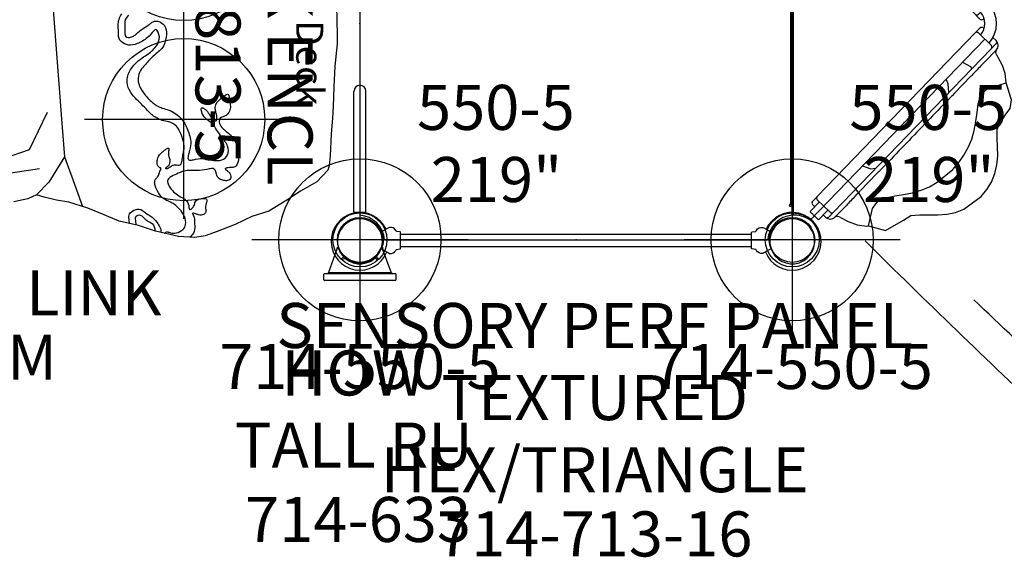
# Model space of a CAD drawing. Extents: x 4347 to 4745, y -5104 to -4680.
# Drawn here: x 4553 to 4662, y -4914 to -4854 of the extents above; entities that cross this region are included whole.
import ezdxf
from ezdxf.enums import TextEntityAlignment as Align

# ---------------------------------------------------------------- set-up
doc = ezdxf.new("R2010")
doc.units = 0
doc.header["$MEASUREMENT"] = 0
doc.linetypes.add('CENTER', pattern=[0.6, 0.375, -0.075, 0.075, -0.075])
doc.layers.get('0').update_dxf_attribs({"color": 5, "linetype": 'CONTINUOUS'})
for name, color, linetype in [('2DPOST', 7, 'CONTINUOUS'), ('PARTNO', 7, 'CONTINUOUS'), ('PHASE-1', 6, 'CONTINUOUS'), ('TXT', 7, 'CENTER'), ('TXT-HT', 7, 'CONTINUOUS')]:
    doc.layers.add(name, color=color, linetype=linetype)
doc.layers.add('Ft', color=1, linetype='CONTINUOUS', plot=False)
doc.layers.add('Node', color=7, linetype='CONTINUOUS', plot=False)
doc.styles.add('ROMANS', font='ROMANS.SHX', dxfattribs={"height": 5})
doc.styles.add('SIMPLEX', font='simplex.shx')

# ---------------------------------------------------------------- blocks, each defined once
blk = doc.blocks.new('PARTNO')
at = {"layer": 'TXT', "style": 'ROMANS'}
blk.add_attdef('PARTNO', text='', height=5, dxfattribs=at).set_placement((0, 0), align=Align.CENTER)
blk = doc.blocks.new('27TP2018MD')
for points in [[(-2.6, 1.98), (-2.51, -1.25), (-2.52, -2.26), (-2.77, -4.71), (-2.9, -7.03), (-2.96, -9.22), (-3.05, -10.5), (-3.18, -12.22), (-3.31, -14.67), (-3.43, -15.77), (-3.56, -16.26), (-4.79, -17.55), (-6.59, -18.58), (-8.13, -19.61), (-10.13, -20.8), (-12.02, -21.42), (-13.86, -22.28), (-15.86, -23.07), (-17.17, -23.55), (-18.33, -23.72), (-20.15, -23.63), (-22.71, -23.05), (-24.57, -22.41), (-26.74, -21.94), (-28.4, -21.21), (-30.2, -20.48), (-32.32, -19.81), (-33.68, -19.58), (-35.07, -19.27), (-35.91, -19.02), (-36.87, -19.43), (-38.42, -19.79)], [(-34.71, -9.86), (-36.71, -14), (-39.73, -15.04), (-45.08, -14.8), (-49.06, -13.12), (-51.13, -7.23), (-50.97, 0.82), (-50.84, 7.74), (-50.73, 12.93), (-48.1, 17.55), (-46.59, 20.21), (-47.94, 21.53), (-48.28, 23.12)], [(-36.18, 17.1), (-36.23, 14.44), (-35.19, 9.9), (-34.15, 2.49), (-33.52, -5.72), (-33.07, -11.53), (-32.81, -14.78), (-34.55, -17.58), (-35.91, -19.02)], [(-52.25, 16.03), (-52.41, 8.54), (-52.01, 0.66), (-52.17, -8.18), (-51.13, -12.09), (-48.34, -15.51), (-41.25, -16.95), (-35.59, -16.07)], [(-32.81, -14.78), (-31.84, -17.42), (-30.79, -20.3)]]:
    blk.add_lwpolyline(points)
for points in [[(-21.69, -23.28, -0.082104), (-21.55, -23.16, -0.184733), (-21.34, -23.12, -0.046507), (-21.21, -23.15, -0.016675), (-21.02, -23.21, 0.142676), (-20.4, -23.23, 0.117602), (-19.62, -22.83, 0.174448), (-19.36, -22.28, 0.135111), (-19.49, -21.41, 0.051543), (-19.73, -20.97, 0.054085), (-20.3, -20.32, 0.065664), (-20.91, -19.89, 0.012164), (-21.47, -19.62, -0.123692), (-22.21, -19.01, -0.080225), (-22.75, -17.96, -0.081836), (-22.79, -17.59, -0.141288), (-22.68, -17.26, -0.019133), (-22.44, -16.96, 0.085028), (-22.32, -16.75, 0.012326), (-22.26, -16.52, -0.075079), (-22.15, -16.27, 0.059602), (-22.1, -16.16, 0.242868), (-22.11, -16.06, 0.092715), (-22.2, -15.99, -0.040423), (-22.37, -15.87, -0.203404), (-22.53, -15.53, -0.072715), (-22.48, -15.07, -0.138649), (-22.15, -14.44, -0.024788), (-21.86, -14.19, -0.013816), (-21.54, -13.94, -0.041748), (-21.37, -13.84, -0.105117), (-21.28, -13.81, -0.30477), (-21.23, -13.85, -0.1126), (-21.22, -13.93, 0.011005), (-21.26, -14.36, 0.065493), (-21.24, -14.62, -0.051404), (-21.12, -15.09, -0.11442), (-21.19, -15.64, -0.132424), (-21.38, -15.88, 0.001041), (-21.54, -16, 0.037596), (-21.59, -16.04), (-21.6, -16.06, 0.373824), (-21.6, -16.09, 0.07028), (-21.56, -16.1, 0.038538), (-21.49, -16.09, 0.131701), (-21.23, -16.01, -0.052078), (-20.88, -15.77, -0.129695), (-20.51, -15.68, -0.014887), (-20.18, -15.71, 0.047057), (-20.06, -15.71, 0.223738), (-19.89, -15.61, 0.087679), (-19.81, -15.45, 0.033949), (-19.75, -15.18, -0.015292), (-19.65, -14.62, 0.022533), (-19.52, -13.9, 0.08945), (-19.57, -13.21, 0.032029), (-19.98, -12.02, 0.091399), (-20.37, -11.4, 0.148792), (-21.23, -10.92, -0.025138), (-21.95, -10.75, -0.096), (-23.04, -10.16, -0.023644), (-23.4, -9.83, 0.009058), (-24.79, -8.41, -0.04053), (-25.44, -7.66, -0.138584), (-25.84, -6.49, -0.150422), (-25.5, -5.18, -0.089104), (-24.61, -4.15, -0.02209), (-23.81, -3.57, 0.064907), (-22.77, -2.69, 0.146443), (-22.28, -1.72, 0.19402), (-22.54, -0.74, 0.456832), (-22.8, -0.72, 0.044196), (-22.9, -0.8, -0.039353), (-23.6, -1.56, -0.086039), (-24.73, -2.23, -0.123752), (-25.71, -2.38, -0.158642), (-26.52, -2, -0.209152), (-26.81, -1.22, 0.006216), (-26.84, -0.21, -0.159605), (-26.45, 1.07, 0.078879)], [(-25.69, 0.92, 0.229107), (-26.12, -0.03, 0.008935), (-26.11, -1, 0.070869), (-26.05, -1.31, 0.205297), (-25.88, -1.51, 0.122604), (-25.58, -1.54, 0.10495), (-25.13, -1.39, 0.060866), (-24.83, -1.16, -0.068715), (-24.08, -0.55, 0.011454), (-23.45, -0.14, -0.014482), (-23.13, 0.09, -0.070103), (-22.8, 0.25, -0.151458), (-22.32, 0.23, -0.162774), (-21.71, -0.23, -0.156017), (-21.49, -1.2, -0.091178), (-21.79, -2.45, -0.097605), (-22.24, -3.01, 0.002278), (-22.82, -3.49, 0.022973), (-23.35, -4.02, 0.009095), (-24.25, -5.04, 0.23951), (-24.56, -6.69, 0.090812), (-24.03, -7.68, 0.055824), (-23.01, -8.79, 0.097478), (-21.94, -9.37, -0.003128), (-21.23, -9.61, -0.212269), (-19.29, -11.41, -0.067886), (-18.82, -12.86, -0.106372), (-18.85, -13.8, -0.002909), (-19.01, -14.4, 0.063525), (-19.09, -14.94, 0.125735), (-19.05, -15.09, 0.180984), (-18.94, -15.16, 0.093223), (-18.7, -15.16, 0.017753), (-18.26, -15.05, -0.125785), (-17.12, -15.04, 0.023374), (-16.23, -15.19, 0.103793), (-15.35, -15.13, 0.205352), (-14.71, -14.58, 0.225181), (-14.69, -13.62, 0.058456), (-15.01, -13.05, 0.012337), (-15.61, -12.24, -0.030621), (-16.02, -11.62, 0.022349), (-16.23, -11.31, 0.08775), (-16.65, -10.9, -0.082459), (-17.29, -10.35, -0.124309), (-17.61, -9.57, -0.099453), (-17.6, -9.4, -0.351394), (-17.51, -9.34, -0.105373), (-17.36, -9.39, -0.093896), (-16.94, -9.75, -0.027315), (-16.75, -10.04, 0.035512), (-16.51, -10.4, 0.063775), (-16.18, -10.73, 0.134455), (-16.03, -10.8, 0.325563), (-15.93, -10.75, 0.090752), (-15.89, -10.57, 0.078397), (-15.93, -10.1, -0.014222), (-16.04, -9.63, -0.248563), (-15.68, -8.52, -0.014146), (-15.37, -8.26, -0.017657), (-15.01, -7.98, -0.045374), (-14.84, -7.88, -0.104635), (-14.7, -7.84, -0.236298), (-14.59, -7.9, -0.079034), (-14.54, -7.98, -0.050993), (-14.48, -8.32, 0.010199), (-14.43, -8.75, -0.006245), (-14.4, -9.01, -0.100183), (-14.43, -9.59, -0.139167), (-14.76, -10.11, -0.071367), (-14.98, -10.25, -0.033364), (-15.23, -10.34, 0.045417), (-15.41, -10.41, 0.17082), (-15.57, -10.56, 0.16844), (-15.59, -11.07, 0.143006), (-15.23, -11.64, 0.02118), (-14.84, -11.97, -0.071671), (-13.98, -12.89, -0.094603), (-13.54, -13.86, -0.078526), (-13.47, -14.9, -0.10436), (-13.67, -15.68, -0.218648), (-13.99, -15.94, -0.046605), (-14.22, -15.97, 0.04816), (-14.77, -16.02, 0.046839), (-14.9, -16.07, 0.066728), (-14.94, -16.09, 0.37754), (-14.95, -16.15, 0.075546), (-14.93, -16.19, 0.042098), (-14.83, -16.27, -0.045177), (-14.56, -16.47, -0.138711), (-14.36, -16.8, -0.106924), (-14.35, -17.07, -0.357867), (-14.7, -17.43, -0.091191), (-15.1, -17.41, -0.098108), (-15.58, -17.23, -0.155617), (-15.89, -16.84, -0.030329), (-15.98, -16.58, 0.025962), (-16.05, -16.33, 0.045093), (-16.11, -16.23, 0.224912), (-16.31, -16.09, 0.059556), (-16.48, -16.08, 0.033927), (-16.75, -16.13, -0.052547), (-17.8, -16.29, -0.010314), (-18.51, -16.29, 0.013856), (-19.01, -16.3, 0.064031), (-19.73, -16.43, 0.029193), (-20.18, -16.61, 0.004298), (-20.91, -16.96, 0.098802), (-21.26, -17.22, 0.265432), (-21.33, -17.69, 0.087549), (-20.95, -18.39, 0.115605), (-19.77, -19.29, -0.032622), (-19.45, -19.5, -0.19146), (-19.01, -20.19, -0.013761), (-18.98, -20.42, 0.077853), (-18.93, -20.59, 0.252874), (-18.87, -20.63, 0.151724), (-18.73, -20.58, 0.097877), (-18.47, -20.3, 0.083534), (-18.38, -20.09, 0.011203), (-18.32, -19.86, -0.233091), (-17.96, -19.51, -0.098209), (-17.25, -19.4, -0.089136), (-17.08, -19.44, -0.237146), (-17, -19.54, -0.096128), (-17, -19.7, -0.021726), (-17.07, -19.97, 0.143703), (-17.11, -20.65, -0.115473), (-17.12, -20.93, -0.185761), (-17.37, -21.19, -0.18667), (-17.91, -21.22, -0.025222), (-18.24, -21.12, 0.023928), (-18.49, -21.04, 0.116944), (-18.56, -21.04, 0.362057), (-18.58, -21.08, 0.069934), (-18.58, -21.11, 0.02413), (-18.49, -21.28, -0.108808), (-18.36, -21.78, 0.003944), (-18.34, -22.65, -0.199871), (-18.62, -23.44, -0.058732), (-18.9, -23.69)], [(-25.57, -22.19, 0.004368), (-25.65, -21.57, -0.225698), (-25.5, -21, -0.103468), (-24.94, -20.66, -0.249193), (-24.16, -20.74, -0.025875), (-23.81, -20.99, 0.022691), (-23.28, -21.35, -0.110127), (-22.54, -22.05, -0.034152), (-22.22, -22.59, -0.114057), (-22.08, -23.19)], [(-24.81, -22.36, -0.020523), (-24.92, -21.7, -0.115916), (-24.9, -21.45, -0.199074), (-24.74, -21.29, -0.114591), (-24.48, -21.24, -0.18487), (-24.15, -21.39, 0.012797), (-23.79, -21.76, 0.052764), (-23.35, -22.01, -0.193691), (-22.84, -22.54, -0.131543), (-22.77, -23.03, -0.131543)]]:
    blk.add_lwpolyline(points, format="xyb")
at = {"layer": 'Ft'}
for p, q in [((-19.57, -1.66), (-19.57, 20.34)), ((-19.57, -21.66), (-19.57, 0.34)), ((-8.57, -10.66), (-30.57, -10.66))]:
    blk.add_line(p, q, dxfattribs=at)
for centre in [(-19.57, 9.34), (-19.57, -10.66)]:
    blk.add_circle(centre, 9, dxfattribs=at)
at = {"layer": 'Node'}
blk.add_point((0, 0, 60), dxfattribs=at)
at = {"layer": 'PARTNO'}
ref = blk.add_blockref('PARTNO', (-53.11, -39.52), dxfattribs=at)
ref.add_attrib('PARTNO', 'MRTP2018M', dxfattribs={"height": 5, "style": 'SIMPLEX'}).set_placement((-53.11, -39.52), align=Align.CENTER)
blk.add_text('60" Deck', height=3, rotation=270).set_placement((-5.57, -0.66), align=Align.MIDDLE_CENTER)
at = {"layer": 'TXT', "style": 'SIMPLEX'}
blk.add_text('JUNGLE ROCK LINK', height=5, dxfattribs=at).set_placement((-53.11, -30.54), align=Align.MIDDLE)
blk = doc.blocks.new('23670M21')
for p, q in [((0, -20.07), (0, 21.26)), ((1.98, 20.87), (3.03, 19.79)), ((21.39, 1.72), (1.99, 21.81)), ((2.78, 19.55), (4.22, 20.94)), ((3.97, 20.7), (2.93, 21.78)), ((3.45, 21.24), (3.7, 21.48)), ((4.05, 21.47), (4.57, 20.93)), ((4.57, 20.93), (6.75, 18.68)), ((4.76, 21.46), (6.01, 20.17)), ((2.26, 20.09), (2.51, 20.33)), ((-0.14, -20.07), (-0.14, 19.47)), ((0.15, -16.19), (0.15, 19.46)), ((2.66, 19.32), (2.32, 19.66)), ((20.31, 1.03), (2.77, 19.2)), ((7.57, 18.55), (7.54, 18.58)), ((7.57, 18.54), (9.4, 16.65)), ((9.4, 16.65), (9.65, 16.39)), ((9.29, 16.05), (13.34, 11.85)), ((10.09, 15.94), (10.97, 15.03)), ((17.82, 16.18), (17.82, 16.18)), ((13.34, 11.85), (17.39, 7.65)), ((16.44, 9.36), (17.31, 8.46)), ((17.75, 8.01), (18.01, 7.74)), ((18.01, 7.74), (19.83, 5.85)), ((19.94, 5.02), (22.11, 2.77)), ((21.4, 4.23), (22.65, 2.94)), ((20.67, 1.03), (22.11, 2.42)), ((22.11, 2.77), (22.63, 2.23)), ((22.63, 1.88), (22.29, 1.55)), ((20.77, 0.57), (20.43, 0.91)), ((21.28, 0.58), (21.19, 0.49)), ((2.77, -19.2), (20.31, -1.03)), ((20.43, -0.91), (20.77, -0.57)), ((20.67, -1.03), (22.11, -2.42)), ((21.19, -0.49), (21.28, -0.58)), ((1.99, -21.81), (21.39, -1.72)), ((22.29, -1.55), (22.63, -1.88)), ((22.11, -2.77), (19.94, -5.02)), ((22.65, -2.94), (21.4, -4.23)), ((22.56, -2.3), (22.11, -2.77)), ((19.94, -5.02), (4.57, -20.93)), ((19.83, -5.85), (18.01, -7.74)), ((17.31, -8.46), (16.44, -9.36)), ((18.01, -7.74), (17.75, -8.01)), ((10.97, -15.03), (10.09, -15.94)), ((0.15, -21.25), (0.15, -16.19)), ((7.8, -15.79), (7.93, -15.66)), ((9.65, -16.39), (9.4, -16.65)), ((9.4, -16.65), (7.57, -18.54)), ((2.32, -19.66), (2.66, -19.32)), ((2.78, -19.55), (4.22, -20.94)), ((-0.14, -20.07), (-0.32, -20.07)), ((-0.32, -20.07), (-0.32, -20.26)), ((-0.32, -20.26), (0.05, -20.26)), ((-0.14, -20.07), (0, -20.07)), ((0, -21.26), (0, -20.07)), ((0.05, -20.26), (0.05, -21.26)), ((3.03, -19.79), (1.98, -20.87)), ((2.51, -20.33), (2.26, -20.09)), ((2.93, -21.78), (3.97, -20.7)), ((6.01, -20.17), (4.76, -21.46)), ((3.7, -21.48), (3.45, -21.24)), ((4.46, -21.05), (4.12, -21.4))]:
    blk.add_line(p, q)
for points in [[(12.06, 22.15), (11.3, 22.79), (10.33, 22.97), (8.45, 22.45), (8.45, 22.45)], [(17.82, 16.18), (17.09, 16.86), (16.3, 17.47), (15.44, 17.99), (14.53, 18.4), (13.58, 18.71), (12.61, 18.93), (11.62, 19.09), (10.63, 19.26), (9.69, 19.58), (9.02, 20.3), (8.45, 22.45), (8.45, 22.45), (7.38, 22.38), (6.5, 22.08), (5.58, 21.65), (5.37, 21.53)], [(20.95, 19.22), (20.21, 19.88), (19.37, 20.43), (18.46, 20.84), (17.5, 21.1), (16.51, 21.22), (15.51, 21.24), (14.51, 21.21), (13.51, 21.25), (12.06, 22.15), (12.06, 22.15)], [(5.98, 17.68), (6.5, 18.53), (6.75, 18.68)], [(23.59, 10.21), (22.93, 10.95), (22.73, 11.92), (22.75, 12.92), (22.81, 13.92), (22.81, 14.92), (22.69, 15.91), (22.43, 16.87), (22.02, 17.78), (20.95, 19.22), (20.95, 19.22)], [(9.29, 16.05), (8.33, 16), (7.8, 15.79)], [(22.74, 3.55), (23.2, 4.38), (23.61, 5.37), (23.78, 6.43), (23.77, 6.59), (21.86, 7.14), (21.07, 7.72), (20.7, 8.65), (20.55, 9.64), (20.42, 10.63), (20.26, 11.61), (20, 12.58), (19.65, 13.51), (19.19, 14.4), (17.82, 16.18), (17.82, 16.18), (17.82, 16.18)], [(23.77, 6.59), (23.77, 6.59), (24.35, 8.49), (23.59, 10.21), (23.59, 10.21)], [(17.08, 6.18), (17.45, 7.11), (17.39, 7.65)], [(19.94, 5.02), (19.2, 4.43), (18.91, 4.29)], [(17.82, -16.18), (18.48, -15.42), (19.06, -14.61), (19.55, -13.74), (19.93, -12.81), (20.2, -11.85), (20.39, -10.87), (20.52, -9.88), (20.65, -8.89), (20.94, -7.93), (21.64, -7.24), (23.77, -6.59), (23.77, -6.59), (23.66, -5.53), (23.33, -4.65), (22.87, -3.75), (22.74, -3.55)], [(18.91, -4.29), (19.78, -4.78), (19.94, -5.02)], [(17.39, -7.65), (17.32, -6.7), (17.08, -6.18)], [(23.59, -10.21), (24.21, -9.43), (24.35, -8.45), (23.77, -6.59), (23.77, -6.59)], [(20.97, -19.2), (21.61, -18.43), (22.13, -17.58), (22.51, -16.65), (22.73, -15.68), (22.82, -14.68), (22.8, -13.69), (22.74, -12.69), (22.74, -11.69), (23.59, -10.21), (23.59, -10.21)], [(5.37, -21.53), (6.22, -21.96), (7.22, -22.34), (8.29, -22.48), (8.45, -22.45), (8.93, -20.53), (9.49, -19.71), (10.4, -19.32), (11.38, -19.13), (12.37, -18.97), (13.35, -18.77), (14.3, -18.48), (15.23, -18.1), (16.1, -17.6), (17.82, -16.18), (17.82, -16.18), (17.82, -16.18)], [(7.8, -15.79), (8.74, -16.12), (9.29, -16.05)], [(12.34, -21.82), (13.18, -21.31), (14.17, -21.21), (15.17, -21.23), (16.17, -21.23), (17.17, -21.15), (18.14, -20.95), (19.07, -20.59), (20.97, -19.2), (20.97, -19.2), (20.97, -19.2)], [(8.45, -22.45), (8.45, -22.45), (10.37, -22.97), (12.34, -21.82), (12.34, -21.82), (12.34, -21.82)]]:
    blk.add_lwpolyline(points)
at = {"flags": 128}
for points in [[(1.98, 20.87), (1.99, 20.87), (2, 20.89), (2.03, 20.91), (2.06, 20.94), (2.1, 20.99), (2.15, 21.03), (2.21, 21.09), (2.27, 21.15), (2.34, 21.21), (2.4, 21.28), (2.47, 21.34), (2.54, 21.41), (2.61, 21.47), (2.67, 21.53), (2.73, 21.59), (2.78, 21.64), (2.83, 21.69), (2.87, 21.72), (2.9, 21.75), (2.92, 21.77), (2.93, 21.78), (2.93, 21.78)], [(2.32, 19.66), (2.31, 19.68), (2.29, 19.69), (2.28, 19.71), (2.27, 19.72), (2.26, 19.72), (2.26, 19.73), (2.25, 19.73), (2.25, 19.74)], [(6.01, 20.17), (6.13, 20.04), (6.25, 19.92), (6.37, 19.79), (6.5, 19.66), (6.62, 19.53), (6.75, 19.4), (6.87, 19.27), (6.99, 19.14), (7.11, 19.02), (7.23, 18.9), (7.34, 18.79), (7.44, 18.68), (7.54, 18.58)], [(2.77, 19.2), (2.77, 19.2), (2.77, 19.2), (2.76, 19.21), (2.74, 19.23), (2.73, 19.24), (2.71, 19.26), (2.68, 19.29), (2.66, 19.32)], [(10.09, 15.94), (10.03, 16), (9.97, 16.06), (9.91, 16.12), (9.85, 16.18), (9.8, 16.24), (9.75, 16.29), (9.71, 16.33), (9.68, 16.37), (9.65, 16.39)], [(10.97, 15.03), (11.25, 14.74), (11.53, 14.45), (11.81, 14.15), (12.1, 13.86), (12.39, 13.56), (12.68, 13.26), (12.97, 12.96), (13.26, 12.65), (13.56, 12.35), (13.85, 12.05), (14.14, 11.74), (14.43, 11.44), (14.73, 11.14), (15.02, 10.84), (15.3, 10.54), (15.59, 10.24), (15.88, 9.95), (16.16, 9.65), (16.44, 9.36)], [(17.75, 8.01), (17.73, 8.03), (17.69, 8.07), (17.65, 8.11), (17.6, 8.16), (17.55, 8.21), (17.49, 8.27), (17.43, 8.34), (17.37, 8.4), (17.31, 8.46)], [(19.86, 5.82), (19.96, 5.72), (20.07, 5.61), (20.18, 5.49), (20.29, 5.38), (20.41, 5.25), (20.53, 5.13), (20.66, 5), (20.78, 4.87), (20.91, 4.74), (21.03, 4.61), (21.16, 4.48), (21.28, 4.35), (21.4, 4.23)], [(20.84, 0.49), (20.83, 0.49), (20.83, 0.5), (20.83, 0.5), (20.82, 0.51), (20.81, 0.52), (20.8, 0.53), (20.78, 0.55), (20.77, 0.57)], [(20.77, -0.57), (20.78, -0.55), (20.8, -0.53), (20.81, -0.52), (20.82, -0.51), (20.83, -0.5), (20.83, -0.5), (20.83, -0.49), (20.84, -0.49)], [(22.63, -2.23), (22.63, -2.23), (22.63, -2.23), (22.62, -2.24), (22.62, -2.25), (22.61, -2.26), (22.59, -2.27), (22.58, -2.29), (22.56, -2.3)], [(21.4, -4.23), (21.28, -4.35), (21.16, -4.48), (21.03, -4.61), (20.91, -4.74), (20.78, -4.87), (20.66, -5), (20.53, -5.13), (20.41, -5.25), (20.29, -5.38), (20.18, -5.49), (20.07, -5.61), (19.96, -5.72), (19.86, -5.82)], [(17.31, -8.46), (17.37, -8.4), (17.43, -8.34), (17.49, -8.27), (17.55, -8.21), (17.6, -8.16), (17.65, -8.11), (17.69, -8.07), (17.73, -8.03), (17.75, -8.01)], [(16.44, -9.36), (16.16, -9.65), (15.88, -9.95), (15.59, -10.24), (15.3, -10.54), (15.02, -10.84), (14.73, -11.14), (14.43, -11.44), (14.14, -11.74), (13.85, -12.05), (13.56, -12.35), (13.26, -12.65), (12.97, -12.96), (12.68, -13.26), (12.39, -13.56), (12.1, -13.86), (11.81, -14.15), (11.53, -14.45), (11.25, -14.74), (10.97, -15.03)], [(9.65, -16.39), (9.68, -16.37), (9.71, -16.33), (9.75, -16.29), (9.8, -16.24), (9.85, -16.18), (9.91, -16.12), (9.97, -16.06), (10.03, -16), (10.09, -15.94)], [(7.54, -18.58), (7.44, -18.68), (7.34, -18.79), (7.23, -18.9), (7.11, -19.02), (6.99, -19.14), (6.87, -19.27), (6.75, -19.4), (6.62, -19.53), (6.5, -19.66), (6.37, -19.79), (6.25, -19.92), (6.13, -20.04), (6.01, -20.17)], [(2.25, -19.74), (2.25, -19.73), (2.26, -19.73), (2.26, -19.72), (2.27, -19.72), (2.28, -19.71), (2.29, -19.69), (2.31, -19.68), (2.32, -19.66)], [(2.66, -19.32), (2.68, -19.29), (2.71, -19.26), (2.73, -19.24), (2.74, -19.23), (2.76, -19.21), (2.77, -19.2), (2.77, -19.2), (2.77, -19.2)], [(1.98, -20.87), (1.99, -20.87), (2, -20.89), (2.03, -20.91), (2.06, -20.94), (2.1, -20.99), (2.15, -21.03), (2.21, -21.09), (2.27, -21.15), (2.34, -21.21), (2.4, -21.28), (2.47, -21.34), (2.54, -21.41), (2.61, -21.47), (2.67, -21.53), (2.73, -21.59), (2.78, -21.64), (2.83, -21.69), (2.87, -21.72), (2.9, -21.75), (2.92, -21.77), (2.93, -21.78), (2.93, -21.78)], [(4.12, -21.4), (4.11, -21.42), (4.09, -21.43), (4.08, -21.44), (4.07, -21.45), (4.06, -21.46), (4.06, -21.47), (4.05, -21.47), (4.05, -21.47)], [(4.57, -20.93), (4.57, -20.93), (4.57, -20.94), (4.56, -20.95), (4.54, -20.96), (4.53, -20.98), (4.51, -21), (4.48, -21.03), (4.46, -21.05)]]:
    blk.add_lwpolyline(points, dxfattribs=at)
for centre, radius, start, end in [((0.25, 24.25), 3, 265.1719, 305.4635), ((4.22, 20.94), 0.75, 44, 134), ((3.87, 21.3), 0.25, 44, 134), ((4.39, 20.76), 0.25, 44, 134), ((5.02, 21.89), 0.5, 235.5172, 314), ((2.43, 19.91), 0.25, 134, 224), ((2.95, 19.37), 0.25, 134, 224), ((20.23, 18.5), 1.02, 43.3399, 44.657), ((23.08, 3.19), 0.5, 134, 212.4828), ((21.93, 2.6), 0.25, 314, 44), ((22.11, 2.42), 0.75, 314, 44), ((22.45, 2.06), 0.25, 314, 44), ((19.4, 0), 1.97, 320.1557, 39.8443), ((19.4, 0), 3.28, 318.4895, 41.5105), ((20.49, 1.21), 0.25, 224, 314), ((21.02, 0.67), 0.25, 224, 314), ((20.49, -1.21), 0.25, 46, 136), ((21.02, -0.67), 0.25, 46, 136), ((22.45, -2.06), 0.25, 316, 46), ((22.11, -2.42), 0.75, 316, 46), ((21.93, -2.6), 0.25, 316, 46), ((23.08, -3.19), 0.5, 147.5172, 226), ((2.95, -19.37), 0.25, 136, 226), ((2.43, -19.91), 0.25, 136, 226), ((0.25, -24.25), 3, 54.5365, 94.8281), ((4.22, -20.94), 0.75, 226, 316), ((3.87, -21.3), 0.25, 226, 316), ((4.39, -20.76), 0.25, 226, 316), ((5.02, -21.89), 0.5, 46, 124.4828)]:
    blk.add_arc(centre, radius, start, end)
at = {"layer": 'Node'}
for p in [(12.44, 10.98), (12.44, -10.98)]:
    blk.add_point(p, dxfattribs=at)
at = {"layer": 'PARTNO'}
ref = blk.add_blockref('PARTNO', (69.91, -0.04), dxfattribs=dict(at, rotation=90))
ref.add_attrib('PARTNO', '714-670-M21', dxfattribs={"height": 5, "rotation": 90, "style": 'SIMPLEX'}).set_placement((69.91, -0.04), align=Align.CENTER)
at = {"layer": 'TXT', "style": 'SIMPLEX'}
for s, p in [('CHAMELEON II', (53.91, -0.04)), ('5\' - 6\'6"', (61.91, -0.04))]:
    blk.add_text(s, height=5, rotation=90, dxfattribs=at).set_placement(p, align=Align.CENTER)
blk = doc.blocks.new('236700EZ')
at = {"elevation": -15.5}
blk.add_lwpolyline([(34.44, -12.48, 0.055603), (34.58, -12.46, 0.069171), (34.76, -12.39, 0.058762), (34.93, -12.27, 0.048391), (35.08, -12.1, 0.040057), (35.22, -11.89, 0.034058), (35.33, -11.64, 0.029993), (35.41, -11.36, 0.027504), (35.46, -11.06, 0.039154), (35.48, -10.59, 0.026467), (35.45, -10.28, 0.028012), (35.39, -9.98, 0.030853), (35.3, -9.71, 0.035347), (35.19, -9.47, 0.041924), (35.05, -9.26, 0.050804), (34.89, -9.1, 0.061489), (34.71, -8.99, 0.071284), (34.53, -8.94), (33.33, -8.94, -0.02973), (31.66, -8.75, -0.10175), (31.43, -8.64, -0.039868), (31.27, -8.5, 0.009859), (31.12, -8.35, 0.02768), (30.84, -8.12, 0.015001), (30.54, -7.91, 0.001571), (29.92, -7.5, -0.01296), (29.35, -7.1, -0.029706), (28.79, -6.65, -0.038364), (28.43, -6.25, -0.065373), (28.13, -5.75, -0.069611), (27.95, -5.08, -0.041525), (27.93, -4.4, -0.01956), (27.98, -3.87, -0.008537), (28.04, -3.47, -0.003786), (28.12, -2.95, 0.001822), (28.21, -2.46, 0.008396), (28.35, -1.53, 0.012259), (28.43, -0.81, 0.00979), (28.46, -0.37, -0.012421), (28.46, 0.37, 0.0196), (28.38, 1.3, 0.007442), (28.3, 1.88, 0.004238), (28.12, 2.98, -0.008424), (27.99, 3.81, -0.025714), (27.93, 4.51, -0.049004), (27.96, 5.17, -0.041069), (28.06, 5.56, -0.051631), (28.25, 5.99, -0.044246), (28.51, 6.35, -0.025), (28.76, 6.62, -0.024362), (29.15, 6.95, -0.012785), (29.5, 7.21, -0.007112), (29.86, 7.46, -0.001299), (30.36, 7.79, 0.009811), (30.72, 8.03, 0.022174), (31.01, 8.26, 0.017045), (31.19, 8.43, -0.007422), (31.34, 8.57, -0.05261), (31.48, 8.68, -0.073517), (31.66, 8.75, -0.016012), (31.9, 8.79, -0.009938), (32.17, 8.83, -0.006435), (32.61, 8.88, -0.003828), (33.05, 8.92, -0.000817), (33.34, 8.94, 0), (34.53, 8.94, 0.071282), (34.71, 9, 0.061504), (34.89, 9.1, 0.050826), (35.05, 9.26, 0.041918), (35.19, 9.47, 0.035351), (35.3, 9.71, 0.030855), (35.39, 9.98, 0.027996), (35.45, 10.28, 0.026464), (35.48, 10.59, 0.026055), (35.48, 10.9, 0.026741), (35.44, 11.21, 0.028586), (35.37, 11.5, 0.031803), (35.28, 11.77, 0.036793), (35.15, 12, 0.043936), (35.01, 12.19, 0.053384), (34.84, 12.34, 0.064207), (34.67, 12.43, 0.091136), (34.44, 12.48, 1.003923)], format="xyb", dxfattribs=at)
for centre, radius, start, end in [((20.22, -1445.31, -31), 1457.85, 89.44089, 90.55911), ((27.17, 509.33, -31), 500.6, 269.0881, 270.5136), ((27.23, -514.98, -31), 506.25, 89.4988, 90.9079), ((20.22, 1424.43, -31), 1436.98, 269.43276, 270.56724)]:
    blk.add_arc(centre, radius, start, end)
at = {"layer": 'Node'}
for p in [(0, 0), (28.45, 0, -15.5)]:
    blk.add_point(p, dxfattribs=at)
blk = doc.blocks.new('23510900')
for p, q in [((45.01, 24), (2.74, 24)), ((0, 21.26), (0, -21.26)), ((2.74, -24), (45.01, -24))]:
    blk.add_line(p, q)
for centre, start, end in [((-0.25, 24.25), 274.7802, 355.2198), ((-0.25, -24.25), 4.7802, 85.2198)]:
    blk.add_arc(centre, 3, start, end)
at = {"layer": 'Node'}
for p in [(0, 24), (24, 24), (0, 0), (0, -24), (24, -24)]:
    blk.add_point(p, dxfattribs=at)
at = {"layer": 'TXT-HT', "style": 'SIMPLEX', "flags": 8}
blk.add_attdef('HT', text='', height=5, dxfattribs=at).set_placement((48, 3.87), align=Align.CENTER)
blk = doc.blocks.new('23550500')
at = {"layer": '2DPOST'}
for radius in [3, 2.5]:
    blk.add_circle((0, 0, 219), radius, dxfattribs=at)
at = {"layer": 'Ft'}
for p, q in [((0, 12, 219), (0, -12, 219)), ((12, 0, 219), (-12, 0, 219))]:
    blk.add_line(p, q, dxfattribs=at)
blk.add_circle((0, 0, 219), 9, dxfattribs=at)
at = {"layer": 'Node'}
blk.add_point((0, 0, 219), dxfattribs=at)
ref = blk.add_blockref('PARTNO', (0, -16.55, 219), dxfattribs=at)
ref.add_attrib('PARTNO', '714-550-5', dxfattribs={"height": 5, "style": 'SIMPLEX'}).set_placement((0, -16.55, 219), align=Align.CENTER)
at = {"layer": 'Ft', "style": 'SIMPLEX'}
for s, p in [('550-5', (6.34, 12.2, 219)), (' 219"', (6.34, 4.2, 219))]:
    blk.add_text(s, height=5, dxfattribs=at).set_placement(p)
blk = doc.blocks.new('23713160')
for points in [[(-0.83, 19.49, -0.370469), (-0.89, 19.54), (-0.94, 19.93, 0.067094), (-0.95, 19.95, 0.073559), (-1.05, 20.03, -0.310107), (-1.39, 20.71, -0.074023), (-1.38, 20.73), (-1.32, 20.84), (-0.88, 21.61), (-0.8, 21.63, 0.25568), (0.93, 21.64), (1, 21.61), (1.45, 20.84), (1.51, 20.73, -0.106816), (1.51, 20.71, -0.31345), (1.17, 20.02, 0.068677), (1.07, 19.95, 0.096803), (1.06, 19.93), (1.01, 19.54, -0.372622), (0.95, 19.49)], [(-0.83, -19.49, 0.370469), (-0.89, -19.54), (-0.94, -19.93, -0.067094), (-0.95, -19.95, -0.073559), (-1.05, -20.03, 0.310107), (-1.39, -20.71, 0.074023), (-1.38, -20.73), (-1.32, -20.84), (-0.88, -21.61), (-0.8, -21.63, -0.25568), (0.93, -21.64), (1, -21.61), (1.45, -20.84), (1.51, -20.73, 0.106816), (1.51, -20.71, 0.31345), (1.17, -20.02, -0.068677), (1.07, -19.95, -0.096803), (1.06, -19.93), (1.01, -19.54, 0.372622), (0.95, -19.49)]]:
    blk.add_lwpolyline(points, format="xyb", close=True)
for points in [[(-0.59, 19.49), (-0.59, -19.49)], [(0.72, -19.49), (0.72, 19.49)]]:
    blk.add_lwpolyline(points)
for centre, radius, start, end in [((0.16, 24), 3.2, 291.5731, 245.3158), ((0.16, 24), 2.5, 288.32, 286.1297), ((0.16, -24), 3.2, 114.6885, 68.4297), ((0.16, -24), 2.5, 73.9094, 71.666)]:
    blk.add_arc(centre, radius, start, end)
at = {"layer": 'Node'}
blk.add_point((0, 0), dxfattribs=at)
at = {"layer": 'PARTNO'}
ref = blk.add_blockref('PARTNO', (35.13, 2.07), dxfattribs=dict(at, rotation=90))
ref.add_attrib('PARTNO', '714-713-16', dxfattribs={"height": 5, "rotation": 90, "style": 'SIMPLEX'}).set_placement((35.13, 2.07), align=Align.CENTER)
at = {"layer": 'TXT', "style": 'SIMPLEX'}
for s, p in [('SENSORY PERF PANEL', (10.15, 2.07)), ('HEX/TRIANGLE', (26.15, 2.07)), ('TEXTURED', (18.15, 2.07))]:
    blk.add_text(s, height=5, rotation=90, dxfattribs=at).set_placement(p, align=Align.MIDDLE)
blk = doc.blocks.new('23633000')
for p, q in [((3.6, 3.45), (1, 2.51)), ((3.63, 3.5), (3.75, 3.5)), ((3.63, 3), (3.63, 3.5)), ((3.75, 3.5), (3.75, 3.94)), ((3.75, -3.5), (3.75, 3.5)), ((3.81, 4), (4.44, 4)), ((4.5, 3.94), (4.5, 3.5)), ((4.5, 3.5), (4.5, -3.5)), ((0.89, 2.54), (0.82, 2.44)), ((1.87, 1.77), (0.82, 2.44)), ((3.63, -3), (3.63, 3)), ((1.94, 1.87), (1.87, 1.77)), ((1.96, 1.89), (1.99, 1.95)), ((2.15, 1.84), (2, 1.62)), ((1.87, -1.77), (0.82, -2.44)), ((1.99, -1.95), (1.96, -1.89)), ((2, -1.62), (2.15, -1.84)), ((0.89, -2.54), (0.82, -2.44)), ((3.6, -3.45), (1, -2.51)), ((3.63, -3.5), (3.63, -3)), ((3.75, -3.5), (3.63, -3.5)), ((3.75, -3.94), (3.75, -3.5)), ((4.44, -4), (3.81, -4)), ((4.5, -3.5), (4.5, -3.94))]:
    blk.add_line(p, q)
at = {"flags": 128}
for points in [[(1.96, 1.89), (1.94, 1.87), (1.92, 1.85), (1.91, 1.82), (1.9, 1.8), (1.89, 1.79), (1.88, 1.78), (1.88, 1.77), (1.87, 1.77)], [(1.87, -1.77), (1.88, -1.77), (1.88, -1.78), (1.89, -1.79), (1.9, -1.8), (1.91, -1.82), (1.92, -1.85), (1.94, -1.87), (1.96, -1.89)]]:
    blk.add_lwpolyline(points, dxfattribs=at)
for centre, radius, start, end in [((3.81, 3.94), 0.0625, 90, 180), ((4.44, 3.94), 0.0625, 0, 90), ((2.07, 1.9), 0.0938, 327.3563, 147.3563), ((-0.1, 0), 2.65, 322.3831, 37.6169), ((2.07, -1.9), 0.0938, 212.6437, 32.6437), ((3.81, -3.94), 0.0625, 180, 270), ((4.44, -3.94), 0.0625, 270, 0)]:
    blk.add_arc(centre, radius, start, end)
for points, knots in [([(3.63, 3.5), (3.63, 3.49), (3.63, 3.48), (3.62, 3.46), (3.61, 3.45), (3.6, 3.45)], [0, 0, 0, 0, 0.333032, 0.667004, 1, 1, 1, 1]), ([(0.89, 2.54), (0.9, 2.53), (0.93, 2.52), (0.97, 2.51), (0.99, 2.51), (1, 2.51)], [0, 0, 0, 0, 0.476795, 0.735473, 1, 1, 1, 1]), ([(1, -2.51), (0.98, -2.51), (0.95, -2.52), (0.91, -2.53), (0.9, -2.54), (0.89, -2.54)], [0, 0, 0, 0, 0.4767991, 0.7354788, 1, 1, 1, 1]), ([(3.6, -3.45), (3.61, -3.45), (3.62, -3.46), (3.63, -3.48), (3.63, -3.49), (3.63, -3.5)], [0, 0, 0, 0, 0.333025, 0.66699, 1, 1, 1, 1])]:
    blk.add_open_spline(points, degree=3, knots=knots)
for points in [[(1.26, 2.16), (1.26, 2.16)], [(1.44, 2.04), (1.44, 2.05)], [(1.26, -2.16), (1.26, -2.16)], [(1.44, -2.05), (1.44, -2.04)]]:
    blk.add_open_spline(points, degree=1)
at = {"layer": 'Node'}
blk.add_point((0, 0), dxfattribs=at)
at = {"layer": 'PARTNO'}
ref = blk.add_blockref('PARTNO', (33.52, -0.21), dxfattribs=dict(at, rotation=90))
ref.add_attrib('PARTNO', '714-633', dxfattribs={"height": 5, "rotation": 90, "style": 'SIMPLEX'}).set_placement((33.52, -0.21), align=Align.CENTER)
at = {"layer": 'TXT', "style": 'SIMPLEX'}
for s, p in [('TALL RU', (23.42, -0.69)), ('HOW', (15.42, -0.69))]:
    blk.add_text(s, height=5, rotation=90, dxfattribs=at).set_placement(p, align=Align.MIDDLE)
blk = doc.blocks.new('23813500')
for p, q in [((-0.66, 20.91), (-0.66, 7.5)), ((0.66, 20.91), (0.66, 7.5)), ((-0.66, -7.5), (-0.66, -20.91)), ((0.66, -7.5), (0.66, -20.91))]:
    blk.add_line(p, q)
for centre, start, end in [((0, 7.5), 180, 0), ((0, -7.5), 0, 180)]:
    blk.add_arc(centre, 0.657, start, end)
at = {"layer": 'Node'}
blk.add_point((0, 0), dxfattribs=at)
at = {"layer": 'TXT'}
for p, q in [((0.66, 20.91), (-0.66, 20.91)), ((0.66, -20.91), (-0.66, -20.91))]:
    blk.add_line(p, q, dxfattribs=at)
at = {"layer": 'PARTNO'}
ref = blk.add_blockref('PARTNO', (18.25, -0.04), dxfattribs=dict(at, rotation=90))
ref.add_attrib('PARTNO', '714-813-5', dxfattribs={"height": 5, "rotation": 90, "style": 'SIMPLEX'}).set_placement((18.25, -0.04), align=Align.CENTER)
at = {"layer": 'TXT', "style": 'SIMPLEX'}
blk.add_text('DECK ENCL', height=5, rotation=90, dxfattribs=at).set_placement((10.25, -0.04), align=Align.CENTER)

msp = doc.modelspace()

# ---------------------------------------------------------------- block references
at = {"layer": 'PHASE-1'}
for name, p, rotation in [('23510900', (4614.8, -4878.75, 60), 90), ('23813500', (4590.8, -4854.75, 60), 180), ('236700EZ', (4651.24, -4865.73, 60), 315.9999988469759), ('23713160', (4614.8, -4878.75, 60), 270), ('23633000', (4590.8, -4878.75), 270)]:
    msp.add_blockref(name, p, dxfattribs=dict(at, rotation=rotation))
for name, p in [('27TP2018MD', (4590.8, -4854.75)), ('23670M21', (4638.8, -4854.75, 60)), ('23550500', (4590.8, -4878.75)), ('23550500', (4638.8, -4878.75))]:
    msp.add_blockref(name, p, dxfattribs=at)

doc.saveas('drawing.dxf')
